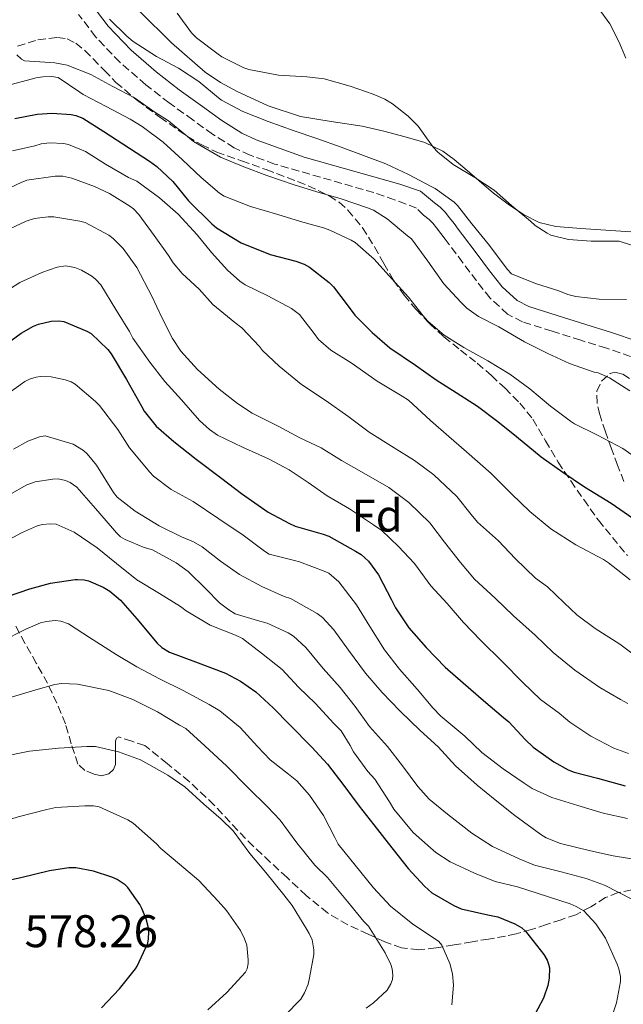
# Model space of a CAD drawing. Units: metres. Extents: x 556413 to 559872, y 4712468 to 4714810.
# Drawn here: x 557707 to 557839, y 4713152 to 4713368 of the extents above; entities that cross this region are included whole.
import ezdxf
from ezdxf.enums import TextEntityAlignment as Align

# ---------------------------------------------------------------- set-up
doc = ezdxf.new("R2010")
doc.units = ezdxf.units.M
doc.header["$MEASUREMENT"] = 0
doc.linetypes.add('DGN Style 3', pattern=[2.435891, 1.739922, -0.695969])
for name, color, linetype, lineweight in [('Camino', 7, 'DGN Style 3', 0), ('Cota de punto acotado terreno', 7, 'Continuous', 0), ('Curva de nivel directora', 30, 'Continuous', 30), ('Curva de nivel intermedia', 30, 'Continuous', 0), ('Etiqueta de zona arbolada', 92, 'Continuous', 0), ('Línea de cambio de uso (parcela vista)', 92, 'Continuous', 0), ('Margen derecho', 7, 'Continuous', 0), ('Zona arbolada', 92, 'DGN Style 3', 0)]:
    doc.layers.add(name, color=color, linetype=linetype, lineweight=lineweight)
doc.styles.add('Style-Arial', font='arial.ttf')

msp = doc.modelspace()

# ---------------------------------------------------------------- linework, layer by layer
at = {"layer": 'Camino', "color": 7, "linetype": 'DGN Style 3', "lineweight": 0}
msp.add_polyline3d([(557840.91, 4713293.91, 488.17), (557835.65, 4713295.71, 487.71), (557830.02, 4713297.44, 487.19), (557823.76, 4713299.41, 486.6), (557817.25, 4713301.51, 486.23), (557814, 4713303.16, 486.23), (557810.18, 4713306.68, 486.32), (557807.21, 4713310.43, 486.41), (557804.21, 4713314.43, 486.47), (557801.25, 4713318.38, 486.52), (557800.33, 4713319.6, 486.51), (557799.4, 4713320.82, 486.49), (557798.46, 4713322.06, 486.5), (557797.66, 4713323.08, 486.5), (557796.85, 4713323.86, 486.5), (557795.63, 4713324.85, 486.5), (557794.07, 4713326.39, 486.5), (557789.29, 4713328.2, 486.5), (557784.77, 4713329.76, 486.5), (557763.03, 4713336.02, 485.79), (557757.65, 4713337.97, 485.66), (557754.16, 4713339.56, 485.62), (557749.47, 4713342.54, 485.65), (557745.13, 4713345.66, 485.66), (557739.96, 4713349.4, 485.57), (557734.85, 4713353.38, 485.48), (557729.16, 4713358.32, 485.44), (557723.85, 4713363.86, 485.4), (557720.12, 4713368.78, 485.19)], dxfattribs=at)
at = {"layer": 'Curva de nivel directora', "color": 30, "linetype": 'Continuous', "lineweight": 30, "flags": 128}
for points, elevation in [([(557706.19, 4713345.95), (557711.07, 4713346.94), (557714.35, 4713347.17), (557718.53, 4713346.85), (557719.55, 4713346.64), (557721.04, 4713346.06), (557725.69, 4713343.15), (557731.28, 4713339.5), (557735.63, 4713336.66), (557737.29, 4713335.47), (557740.76, 4713332.19), (557744.17, 4713327.98), (557749.29, 4713322.91), (557750.33, 4713322.03), (557755.74, 4713318.8), (557762.04, 4713316.24), (557767.66, 4713314.77), (557769.48, 4713314.08), (557770.64, 4713313.44), (557774.94, 4713310.06), (557775.92, 4713309.13), (557779.15, 4713304.89), (557780.59, 4713302.96), (557784.36, 4713299.13), (557788.25, 4713295.79), (557793.82, 4713292), (557798.36, 4713288.83), (557802.72, 4713286.03), (557807.45, 4713283.04), (557811.87, 4713279.68), (557815.92, 4713276.4), (557821.36, 4713271.97), (557826.11, 4713268.57), (557830.84, 4713265.37), (557836.64, 4713261.77), (557841.4, 4713258.49)], 500), ([(557702.03, 4713294.98), (557707.58, 4713299.02), (557710.28, 4713300.56), (557711.36, 4713300.99), (557714.14, 4713301.62), (557715.84, 4713301.68), (557716.94, 4713301.57), (557721.98, 4713299.47), (557722.89, 4713298.9), (557726.56, 4713295.46), (557727.29, 4713294.51), (557730.6, 4713288.88), (557733.92, 4713283.01), (557734.51, 4713281.94), (557737.15, 4713278.66), (557740.97, 4713275.3), (557745.85, 4713271.41), (557751.48, 4713267.17), (557755.8, 4713263.95), (557761.61, 4713259.85), (557766.3, 4713257.34), (557767.53, 4713256.8), (557773.68, 4713255.01), (557774.89, 4713254.57), (557780.76, 4713251.33), (557781.95, 4713250.54), (557783.6, 4713249.12), (557785.74, 4713246.13), (557788.59, 4713240.62), (557789.45, 4713238.89), (557792.38, 4713234.49), (557796.22, 4713230.25), (557800.33, 4713225.89), (557804.3, 4713222.45), (557808.75, 4713218.64), (557813.13, 4713214.93), (557814.28, 4713213.98), (557817.85, 4713210.11), (557819.61, 4713208.4), (557824.12, 4713205.23), (557827.23, 4713203.47), (557828.56, 4713202.93), (557833.69, 4713201.6), (557839.74, 4713199.92)], 525), ([(557704.61, 4713241.38), (557709.51, 4713243.03), (557714.02, 4713244.31), (557719.4, 4713245.08), (557719.91, 4713245.11), (557721.38, 4713245.02), (557722.33, 4713244.79), (557725.53, 4713243.45), (557726.95, 4713242.55), (557729.3, 4713240.6), (557732.92, 4713236.47), (557737.3, 4713231.19), (557738.34, 4713230.25), (557740.02, 4713229.19), (557745.69, 4713227.05), (557752.25, 4713224.62), (557755.56, 4713222.86), (557758.92, 4713220.49), (557762.74, 4713216.98), (557766.33, 4713213.3), (557771.16, 4713208.37), (557774.63, 4713204.65), (557778.2, 4713200.01), (557781.56, 4713195.51), (557784.71, 4713191.43), (557787.86, 4713187.37), (557792.26, 4713181.85), (557795.84, 4713178.01), (557797.4, 4713176.52), (557802.21, 4713173.72), (557803.86, 4713173.05), (557809.7, 4713171.73), (557811.89, 4713171.25), (557815.59, 4713169.77), (557817.09, 4713168.85), (557817.94, 4713168.15), (557821.94, 4713163), (557822.63, 4713161.78), (557822.95, 4713160.95), (557823.14, 4713160.12), (557823.12, 4713157.85), (557822.8, 4713156.25)], 550), ([(557725.13, 4713151.39), (557729.11, 4713155.54), (557732.59, 4713159.86), (557732.97, 4713160.51), (557735.29, 4713165.54), (557735.47, 4713166.45), (557735.51, 4713167.97), (557735.37, 4713169.18), (557734.92, 4713170.86), (557733.99, 4713173.09), (557733.53, 4713173.98), (557730.95, 4713177.71), (557730.35, 4713178.26), (557728.6, 4713179.41), (557727.43, 4713179.98), (557723.39, 4713181.3), (557719.56, 4713181.98), (557717.98, 4713181.98), (557713.75, 4713181.31), (557707.51, 4713179.81), (557702.36, 4713178.72)], 575), ([(557822.8, 4713156.25), (557821.86, 4713153.51), (557819.41, 4713148.84)], 550)]:
    msp.add_lwpolyline(points, dxfattribs=dict(at, elevation=elevation))
at = {"layer": 'Curva de nivel intermedia', "color": 30, "linetype": 'Continuous', "lineweight": 0, "flags": 128}
for points, elevation in [([(557726.91, 4713367.7), (557730.72, 4713364), (557732.11, 4713362.83), (557737.18, 4713359.55), (557741.97, 4713357.01), (557746.43, 4713354.1), (557750.75, 4713350.48), (557751.39, 4713350), (557756.05, 4713347.49), (557761.6, 4713345.31), (557767.31, 4713343.28), (557772.25, 4713341.63), (557777.61, 4713339.69), (557782.51, 4713337.87), (557787.4, 4713336.05), (557792.36, 4713333.73), (557797.26, 4713331.1), (557798.19, 4713330.64), (557802.35, 4713327.66), (557803.07, 4713326.97), (557806.19, 4713322.94), (557810.06, 4713318.17), (557813.92, 4713313.01), (557814.84, 4713312.01), (557820.09, 4713309.85), (557825.23, 4713308.29), (557827.21, 4713307.5), (557828.96, 4713307.05), (557834.01, 4713306.46), (557840.01, 4713306.41)], 485), ([(557843.16, 4713317.6), (557838.38, 4713319.12), (557837.34, 4713319.13), (557832.32, 4713319.12), (557827.32, 4713319.5), (557823.45, 4713320.49), (557822.65, 4713320.88), (557820.06, 4713322.57), (557819, 4713323.49), (557814.89, 4713326.93), (557811.08, 4713330.29), (557806.81, 4713333.09), (557802.09, 4713335.9), (557798.75, 4713338.59), (557797.74, 4713339.69), (557794.41, 4713344.29), (557792.25, 4713346.51), (557788.83, 4713349.23), (557787.18, 4713350.22), (557784.61, 4713351.29), (557779.55, 4713353.05), (557773.84, 4713354.64), (557770.08, 4713355.13), (557763.87, 4713355.44), (557757.36, 4713356.7), (557756.29, 4713357.09), (557751.5, 4713359.49), (557750.67, 4713360.08), (557745.93, 4713363.65), (557744.86, 4713364.77), (557741.68, 4713369.06)], 480), ([(557706.65, 4713359.94), (557707.65, 4713358.96), (557708.29, 4713358.59), (557713.87, 4713358.24), (557714.91, 4713358.18), (557717.61, 4713357.66), (557722.81, 4713355.65), (557727.66, 4713352.96), (557732.4, 4713350.51), (557736.85, 4713347.36), (557739.85, 4713345.46), (557743.95, 4713342.02), (557745.25, 4713340.98), (557751.21, 4713337.52), (557756.28, 4713335.39), (557761.31, 4713333.49), (557767.34, 4713331.47), (557772.28, 4713329.93), (557777.6, 4713328.43), (557783.36, 4713326.41), (557784.64, 4713325.92), (557787.63, 4713324.03), (557792.11, 4713320.32), (557792.96, 4713319.65), (557796.57, 4713314.78), (557800.09, 4713309.79), (557803.74, 4713305.81), (557805.1, 4713304.49), (557807.63, 4713302.69), (557812.08, 4713300.38), (557817.69, 4713297.12), (557822.84, 4713294.54), (557827.56, 4713292.4), (557832.97, 4713290.49), (557833.82, 4713290.3), (557836.32, 4713289.21), (557840.73, 4713286.4)], 490), ([(557704.56, 4713353.22), (557710.85, 4713354.85), (557712.29, 4713355.14), (557714.21, 4713355.18), (557715.65, 4713354.98), (557720.45, 4713351.78), (557721.13, 4713351.25), (557726.16, 4713348.62), (557731.41, 4713345.82), (557734.08, 4713344.27), (557738.64, 4713340.8), (557742.89, 4713336.94), (557746.99, 4713333.09), (557750.96, 4713329.68), (557752, 4713328.96), (557757.74, 4713326.72), (557763.76, 4713324.97), (557768.7, 4713323.42), (557773.74, 4713322.03), (557775.12, 4713321.58), (557779.79, 4713319.34), (557780.68, 4713318.88), (557784.84, 4713315.17), (557788.68, 4713310.93), (557792.33, 4713306.89), (557795.56, 4713302.77), (557796.54, 4713301.65), (557800.16, 4713298.54), (557804.41, 4713295.89), (557809.68, 4713292.96), (557814.46, 4713290.01), (557818.88, 4713286.83), (557823.36, 4713283.04), (557827.8, 4713279.74), (557828.62, 4713279.2), (557833.71, 4713276.72), (557839.24, 4713273.74), (557843.87, 4713270.46)], 495), ([(557705.66, 4713338.93), (557710.56, 4713340.03), (557711.93, 4713340.42), (557713.85, 4713340.69), (557716.83, 4713340.5), (557717.92, 4713340.29), (557721.63, 4713338.78), (557726.01, 4713336), (557731.04, 4713333.1), (557732.86, 4713332.29), (557737.82, 4713328.66), (557741.9, 4713325.07), (557746.09, 4713320.56), (557749.24, 4713316.66), (557752.7, 4713312.8), (557755.39, 4713310.41), (557756.6, 4713309.6), (557761.56, 4713307.2), (557766.7, 4713304.38), (557768.44, 4713303.1), (557771.71, 4713298.93), (557772.64, 4713297.65), (557775.34, 4713295.29), (557779.76, 4713292.48), (557785.45, 4713288.53), (557790.97, 4713285.25), (557792.33, 4713284.33), (557797.13, 4713279.92), (557801.18, 4713276.37), (557805, 4713273.04), (557810.41, 4713268.32), (557814.89, 4713263.82), (557818.86, 4713259.97), (557823.48, 4713256.22), (557828.92, 4713252.7), (557834.96, 4713249.45), (557836.09, 4713248.78), (557840.81, 4713245.02)], 505), ([(557701.48, 4713329.14), (557707.55, 4713331.98), (557708.84, 4713332.46), (557715.04, 4713333.38), (557716.7, 4713333.34), (557718.68, 4713332.94), (557723.6, 4713331.1), (557726.89, 4713329.58), (557731.32, 4713326.78), (557732.17, 4713326.21), (557733.36, 4713324.99), (557736.67, 4713320.4), (557739.84, 4713316.03), (557740.81, 4713314.43), (557742.78, 4713312.06), (557746.51, 4713308.64), (557749.5, 4713305.28), (557754.32, 4713301.34), (557755.87, 4713300.21), (557759.74, 4713296.09), (557760.41, 4713295.21), (557764.03, 4713291.76), (557768.89, 4713287.76), (557774.3, 4713284.17), (557779.05, 4713280.85), (557783.74, 4713277.36), (557789.18, 4713273.89), (557793.61, 4713271.17), (557797.9, 4713268.01), (557802.92, 4713263.29), (557806.03, 4713259.31), (557807.42, 4713257.68), (557812, 4713253.58), (557815.66, 4713249.68), (557820.14, 4713245.39), (557822.73, 4713243.49), (557826.4, 4713240), (557829.12, 4713237.36), (557833.15, 4713234.4), (557838.54, 4713230.97), (557843.5, 4713227.2)], 510), ([(557702.86, 4713320.83), (557708.65, 4713323.55), (557710.51, 4713324.11), (557713.48, 4713324.5), (557714.7, 4713324.5), (557720.4, 4713323.55), (557721.55, 4713323.26), (557726.75, 4713320.42), (557727.69, 4713319.74), (557729.9, 4713317.52), (557732.86, 4713313.36), (557736.2, 4713307.14), (557738.38, 4713302.4), (557740.72, 4713297.87), (557742.48, 4713295.07), (557746.14, 4713291.07)], 515), ([(557702.91, 4713307.31), (557707.31, 4713310.06), (557712.11, 4713312.32), (557715.44, 4713313.44), (557717.28, 4713313.74), (557719.31, 4713313.38), (557720.78, 4713312.8), (557723.05, 4713311.49), (557723.87, 4713310.83), (557725.04, 4713309.57), (557728.27, 4713304.21), (557731.28, 4713299.34), (557732.03, 4713297.89), (557735.71, 4713292.64), (557739.04, 4713288.4), (557742.67, 4713284.42), (557746.62, 4713279.92), (557748.78, 4713277.92), (557750.56, 4713276.69), (557756.01, 4713274.09), (557761.72, 4713271.53), (557766.2, 4713269.09), (557770.35, 4713266.29), (557774.54, 4713263.42), (557779.39, 4713260.53), (557784.7, 4713257.07), (557786.48, 4713255.79), (557790.17, 4713252.32), (557793.61, 4713248.59), (557797.2, 4713243.73), (557800.76, 4713239.82), (557804.36, 4713235.69), (557808.17, 4713231.73), (557812.92, 4713227.09), (557817.37, 4713222.54)], 520), ([(557746.14, 4713291.07), (557750.88, 4713286.77), (557754.94, 4713283.61), (557758.11, 4713281.49), (557763.82, 4713278.62), (557768.57, 4713276.08), (557773.18, 4713273.92), (557777.69, 4713271.15), (557783.07, 4713268.08), (557788.01, 4713265.2), (557792.4, 4713261.92), (557796.96, 4713257.47), (557800.19, 4713253.29), (557803.72, 4713248.85), (557806.78, 4713245.2), (557811.26, 4713241.02), (557815.32, 4713237.15), (557820.03, 4713232.93), (557824.01, 4713229.1), (557828.75, 4713225.29), (557834.2, 4713221.44), (557838.73, 4713218.85), (557840.33, 4713217.93)], 515), ([(557703.68, 4713285.1), (557708.41, 4713288.42), (557709.42, 4713288.91), (557710.89, 4713289.41), (557711.84, 4713289.55), (557714.12, 4713289.46), (557717.21, 4713288.8), (557718.49, 4713288.35), (557719.39, 4713287.87), (557723.85, 4713284.06), (557724.75, 4713283.17), (557728.7, 4713277.94), (557731.26, 4713273.9), (557735.71, 4713268.61), (557736.56, 4713267.71), (557740.43, 4713264.8), (557745.2, 4713262.19), (557750.86, 4713258.4), (557756.12, 4713254.8), (557760.81, 4713251.28), (557761.87, 4713250.64), (557767.39, 4713249.25), (557768.48, 4713248.99), (557773.87, 4713246.89), (557774.86, 4713246.48), (557777.05, 4713244.59), (557780.94, 4713239.58), (557783.9, 4713234.81), (557787.1, 4713229.74), (557790.35, 4713225.47), (557794.22, 4713221.07), (557797.66, 4713217.01), (557799.39, 4713215.17), (557804.62, 4713210.81), (557808.36, 4713207.26), (557813, 4713203.65), (557817.63, 4713200.56), (557819.4, 4713199.39), (557823.71, 4713197.42), (557829.39, 4713195.63), (557834.92, 4713193.98), (557840.25, 4713192.77)], 530), ([(557705.89, 4713273.59), (557709.06, 4713275.37), (557711.59, 4713276.3), (557712.81, 4713276.57), (557718.98, 4713274.68), (557721.24, 4713273.34), (557722.05, 4713272.6), (557724.07, 4713270.14), (557727.81, 4713264.14), (557728.6, 4713263.1), (557732.49, 4713260.02), (557737.8, 4713256.84), (557742.66, 4713254.41)], 535), ([(557704.92, 4713263.61), (557708.85, 4713265.82), (557710.61, 4713266.46), (557714.52, 4713267.08), (557715.64, 4713267.1), (557717.25, 4713266.79), (557718.29, 4713266.34), (557719.78, 4713265.34), (557723.86, 4713260.65), (557727.59, 4713256.33), (557728.44, 4713255.3), (557729.33, 4713254.47), (557730.36, 4713253.82), (557734.52, 4713252.1), (557736.33, 4713251.61), (557741.51, 4713248.78), (557744.13, 4713246.87), (557748.01, 4713243.05), (557751, 4713239.99), (557752.98, 4713238.44), (557754.39, 4713237.61), (557759.29, 4713236.15), (557761.38, 4713235.56), (557765.96, 4713233.41), (557767.13, 4713232.68), (557769.86, 4713230.2), (557773.62, 4713225.61), (557777.35, 4713221.43), (557780.66, 4713217.27), (557783.8, 4713212.93), (557787.72, 4713208.52), (557791.03, 4713204.33), (557794.33, 4713199.78), (557796.85, 4713197.05), (557800.87, 4713193.77), (557806.15, 4713189.59), (557810.71, 4713186.69), (557816.53, 4713183.94), (557819.91, 4713182.61), (557825.7, 4713181.13), (557831.19, 4713179.65), (557835.2, 4713178.23), (557841.32, 4713175.09)], 540), ([(557712.15, 4713257.11), (557710.92, 4713256.76), (557707.65, 4713255.32), (557702.6, 4713252.6)], 545), ([(557836.53, 4713148.45), (557837.83, 4713152.42), (557838.74, 4713157.11), (557838.68, 4713158.21), (557838.34, 4713159.88), (557837.99, 4713160.9), (557835.43, 4713166.57), (557833.32, 4713169.72), (557830.66, 4713172.57), (557829.01, 4713173.54), (557827.68, 4713174.12), (557822.72, 4713175.75), (557816.16, 4713177.81), (557811.3, 4713179.01), (557806.76, 4713180.81), (557801.46, 4713183.33), (557798.31, 4713185.35), (557797.16, 4713186.34), (557793.32, 4713189.72), (557789.09, 4713194.87), (557788.18, 4713196.45), (557784.97, 4713201.43), (557783.43, 4713203.08), (557780.26, 4713207.38), (557779.59, 4713208.79), (557777.56, 4713211.96), (557775.94, 4713213.65), (557771.96, 4713217.97), (557768.28, 4713221.57), (557764.68, 4713225.37), (557760.18, 4713229.01), (557755.99, 4713232.17), (557754.49, 4713232.9), (557748.9, 4713235.1), (557743.67, 4713238.22), (557742.47, 4713239.22), (557737.85, 4713242.02), (557732.9, 4713245.03), (557728.47, 4713248.58), (557724.23, 4713252.01), (557719.17, 4713255.46), (557715.25, 4713257.19), (557714.01, 4713257.27), (557712.15, 4713257.11)], 545), ([(557742.66, 4713254.41), (557745.3, 4713253.34), (557747.19, 4713252.26), (557751.16, 4713249.14), (557755.35, 4713246.17), (557760.23, 4713243.54), (557765.14, 4713241.41), (557766.52, 4713240.97), (557772.34, 4713237.64), (557773.48, 4713236.76), (557775.99, 4713234.09), (557779.17, 4713229.61), (557782.9, 4713224.58), (557786.58, 4713220.39), (557790.47, 4713216.25), (557794.84, 4713212.05), (557798.84, 4713208.49), (557802.63, 4713204.31), (557807.35, 4713200.1), (557811.32, 4713196.85), (557815.6, 4713193.43), (557821.27, 4713189.32), (557822.47, 4713188.58), (557825.56, 4713187.3), (557832.16, 4713185.75), (557837.11, 4713184.66), (557843.81, 4713183.51)], 535), ([(557703.14, 4713231.48), (557708.63, 4713234.25), (557711.78, 4713235.59), (557713.08, 4713235.94), (557715, 4713236.14), (557716.23, 4713235.98), (557717.96, 4713235.4), (557722.55, 4713232.41), (557728.36, 4713228.68), (557732.92, 4713225.99), (557737.81, 4713223.37), (557743.03, 4713220.78), (557748.74, 4713217.72), (557751.05, 4713216.36), (557755.51, 4713212.68), (557759.27, 4713208.53), (557762.07, 4713205.65), (557766.09, 4713202.52), (557767.88, 4713201.05), (557770.68, 4713197.93), (557773.75, 4713193.46), (557776.2, 4713188.61), (557776.96, 4713187.19), (557780.69, 4713182.55), (557784.63, 4713177.59), (557788.39, 4713173.62), (557793.24, 4713169.67), (557798.04, 4713166.53), (557798.95, 4713165.85), (557799.64, 4713165.09), (557801.38, 4713161.03), (557801.92, 4713158.79), (557802.15, 4713156.31), (557801.8, 4713152.04)], 555), ([(557704.98, 4713219.19), (557710.77, 4713220.94), (557714.93, 4713222.1), (557716.41, 4713222.33), (557719.88, 4713222.2), (557726.73, 4713220.81), (557732.04, 4713218.87), (557737.38, 4713216.14), (557742.23, 4713213.22), (557743.59, 4713212.46), (557747.73, 4713208.68), (557752.58, 4713204.25), (557757.19, 4713199.58), (557761.49, 4713195.35), (557764.23, 4713192.45), (557767.88, 4713187.46), (557771.81, 4713182.57), (557774.63, 4713179.89), (557778.95, 4713174.61), (557782.58, 4713170.25), (557783.54, 4713169.21), (557787.25, 4713163.41), (557788.48, 4713160.84), (557788.77, 4713159.91), (557788.93, 4713158.5), (557788.79, 4713157.53), (557788.47, 4713156.58), (557787.65, 4713155.25), (557784.69, 4713152.42), (557783.04, 4713151.3)], 560), ([(557817.37, 4713222.54), (557821.24, 4713218.81), (557825.31, 4713215.87), (557827.61, 4713213.89), (557832.2, 4713210.83), (557837.26, 4713208.21), (557840.43, 4713207.01)], 520), ([(557703.25, 4713206.31), (557709.41, 4713207.53), (557715.78, 4713208.2), (557721.93, 4713208.57), (557723.86, 4713208.52), (557728.89, 4713207.42), (557733.67, 4713205.62), (557739.64, 4713202.31), (557743.37, 4713199.74), (557747.51, 4713195.94), (557751.36, 4713192.65), (557753.94, 4713190.09), (557757.6, 4713185.13), (557761.08, 4713180.98), (557765.03, 4713176.07), (557766.87, 4713173.78), (557770.07, 4713168.52), (557770.61, 4713167.65), (557771.22, 4713166.21), (557771.6, 4713164.07), (557771.64, 4713163.05), (557770.69, 4713157.93), (557770.36, 4713156.53), (557769.59, 4713154.66), (557768.76, 4713153.29), (557765.24, 4713149.65)], 565), ([(557713.2, 4713194.74), (557715.2, 4713195.18), (557721.49, 4713195.59), (557723.38, 4713195.58), (557724.66, 4713195.35), (557730.92, 4713192.49), (557732.07, 4713191.74), (557737.22, 4713187.22), (557738.16, 4713186.2), (557742.21, 4713182.82), (557746.42, 4713179.22), (557750.66, 4713174.73), (557752.52, 4713172.65), (557755.54, 4713168.28), (557756.47, 4713166.46), (557756.95, 4713165.06), (557757.28, 4713161.88), (557757.25, 4713161.03), (557757.03, 4713159.88), (557756.64, 4713159.19), (557752.55, 4713154.74), (557748.42, 4713150.89)], 570), ([(557589.27, 4713177.56), (557594.68, 4713174.67), (557597.84, 4713173.27), (557607.97, 4713170.47), (557613.84, 4713169.53), (557619.38, 4713169.13), (557625.22, 4713168.81), (557632.9, 4713168.82), (557636.36, 4713169.06), (557642.87, 4713170.33), (557648.61, 4713171.96), (557655.09, 4713173.67), (557661.54, 4713175.22), (557668.12, 4713177.4), (557673.4, 4713179.48), (557678.47, 4713181.58), (557685.35, 4713184.17), (557690.48, 4713186.63), (557695.48, 4713189), (557700.45, 4713191.13), (557706.9, 4713193.19), (557713.2, 4713194.74)], 570)]:
    msp.add_lwpolyline(points, dxfattribs=dict(at, elevation=elevation))
at = {"layer": 'Línea de cambio de uso (parcela vista)', "color": 92, "linetype": 'Continuous', "lineweight": 0}
for points in [[(557833.81, 4713370.22, 477.4), (557836.35, 4713366.69, 477.1), (557838.32, 4713362.84, 476.76), (557839.87, 4713359.21, 476.52)], [(557830.06, 4713321.93, 478.69), (557827.32, 4713322.13, 478.93), (557824.57, 4713322.34, 479.14), (557820.92, 4713323.24, 479.41), (557817.49, 4713324.98, 479.62), (557814.1, 4713327.22, 479.67), (557810.93, 4713329.67, 479.7), (557807.79, 4713332.35, 479.91), (557804.65, 4713335.03, 480.17), (557802.32, 4713336.99, 480.41), (557799.87, 4713338.82, 480.61), (557795.87, 4713340.71, 480.76), (557791.6, 4713341.94, 480.87), (557786.91, 4713343.19, 480.99), (557782.19, 4713344.3, 481.09), (557775.44, 4713345.34, 481.19), (557768.69, 4713346.46, 481.19), (557761.65, 4713348.77, 481.07), (557754.86, 4713351.9, 480.93), (557751.22, 4713353.84, 480.87), (557747.81, 4713356.15, 480.84), (557740.46, 4713362.56, 480.87), (557733.52, 4713369.4, 480.9)], [(557840.99, 4713321.18, 477.41), (557835.53, 4713321.55, 478.05), (557830.06, 4713321.93, 478.69)]]:
    msp.add_polyline3d(points, dxfattribs=at)
at = {"layer": 'Margen derecho', "color": 7, "linetype": 'Continuous', "lineweight": 0}
msp.add_polyline3d([(557723.14, 4713370.78, 485.19), (557726.6, 4713366.2, 485.4), (557731.65, 4713360.94, 485.44), (557737.15, 4713356.17, 485.48), (557742.13, 4713352.29, 485.57), (557747.24, 4713348.59, 485.66), (557751.49, 4713345.54, 485.65), (557755.88, 4713342.75, 485.62), (557759.02, 4713341.32, 485.66), (557764.27, 4713339.42, 485.79), (557769.51, 4713337.51, 485.93), (557790.46, 4713331.62, 486.5), (557794.98, 4713330.06, 486.5), (557798.04, 4713327.55, 486.5), (557799.24, 4713326.58, 486.5), (557800.34, 4713325.51, 486.5), (557801.33, 4713324.27, 486.5), (557802.28, 4713323, 486.49), (557803.21, 4713321.78, 486.51), (557804.14, 4713320.55, 486.52), (557807.11, 4713316.6, 486.47), (557810.07, 4713312.63, 486.41), (557812.84, 4713309.14, 486.32), (557816.08, 4713306.16, 486.23), (557818.63, 4713304.86, 486.23), (557824.86, 4713302.85, 486.6), (557831.1, 4713300.89, 487.19), (557836.77, 4713299.15, 487.71), (557842.38, 4713297.23, 488.17)], dxfattribs=at)
at = {"layer": 'Zona arbolada', "color": 92, "linetype": 'DGN Style 3', "lineweight": 0}
for points in [[(557706.76, 4713361.82, 490.44), (557711.25, 4713363.21, 489.22), (557715.51, 4713363.73, 488.36), (557717.64, 4713363.4, 488.08), (557719.54, 4713362.47, 487.94), (557721.5, 4713360.84, 487.91), (557723.33, 4713359.08, 487.93), (557725.8, 4713356.46, 487.98), (557728.32, 4713353.88, 488.05), (557733, 4713349.91, 488.26), (557737.94, 4713346.25, 488.66), (557743.95, 4713342.06, 489.33), (557747.08, 4713340.2, 489.67), (557750.38, 4713338.65, 490.01), (557755.79, 4713336.69, 490.53), (557761.2, 4713334.79, 491.06), (557765.8, 4713333.05, 491.21), (557770.38, 4713331.26, 491.25), (557774.99, 4713329.05, 491.58), (557777.12, 4713327.64, 491.8), (557779.07, 4713325.94, 492.09), (557782.25, 4713322.08, 492.76), (557784.89, 4713317.91, 493.53), (557786.93, 4713314.25, 494.23), (557789.01, 4713310.63, 494.95), (557791.35, 4713307.32, 495.75), (557793.97, 4713304.18, 496.47), (557796.92, 4713301.09, 496.57), (557800.08, 4713298.18, 496.45), (557803.73, 4713295.29, 496.59), (557807.37, 4713292.41, 496.77), (557810.46, 4713289.72, 497.01), (557813.45, 4713286.95, 497.35), (557816.67, 4713283.7, 498.06), (557819.52, 4713280.15, 498.81), (557822.3, 4713275.48, 499.24), (557825.04, 4713270.79, 499.72), (557827.83, 4713266.67, 500.52), (557830.67, 4713262.57, 501.33), (557833.86, 4713258.07, 502.09), (557840.23, 4713250.33, 503.05)], [(557706.76, 4713361.82, 490.44), (557711.25, 4713363.21, 489.22), (557715.51, 4713363.73, 488.36), (557717.64, 4713363.4, 488.08), (557719.54, 4713362.47, 487.94), (557721.5, 4713360.84, 487.91), (557723.33, 4713359.08, 487.93), (557725.8, 4713356.46, 487.98), (557728.32, 4713353.88, 488.05), (557733, 4713349.91, 488.26), (557737.94, 4713346.25, 488.66), (557743.95, 4713342.06, 489.33), (557747.08, 4713340.2, 489.67), (557750.38, 4713338.65, 490.01), (557755.79, 4713336.69, 490.53), (557761.2, 4713334.79, 491.06), (557765.8, 4713333.05, 491.21), (557770.38, 4713331.26, 491.25)], [(557770.38, 4713331.26, 491.25), (557774.99, 4713329.05, 491.58), (557777.12, 4713327.64, 491.8), (557779.07, 4713325.94, 492.09), (557782.25, 4713322.08, 492.76), (557784.89, 4713317.91, 493.53), (557786.93, 4713314.25, 494.23), (557789.01, 4713310.63, 494.95), (557791.35, 4713307.32, 495.75), (557793.97, 4713304.18, 496.47), (557796.92, 4713301.09, 496.57), (557800.08, 4713298.18, 496.45), (557803.73, 4713295.29, 496.59), (557807.37, 4713292.41, 496.77), (557810.46, 4713289.72, 497.01), (557813.45, 4713286.95, 497.35), (557816.67, 4713283.7, 498.06), (557819.52, 4713280.15, 498.81), (557822.3, 4713275.48, 499.24), (557825.04, 4713270.79, 499.72), (557827.83, 4713266.67, 500.52), (557830.67, 4713262.57, 501.33), (557833.86, 4713258.07, 502.09), (557840.23, 4713250.33, 503.05)], [(557839.47, 4713266.55, 497.75), (557838.08, 4713270.11, 497), (557836.77, 4713273.67, 496.17), (557835.43, 4713277.45, 495.14), (557834.16, 4713281.22, 494.1), (557833.58, 4713283.73, 493.45), (557833.55, 4713286.28, 492.79), (557834.53, 4713288.53, 491.96), (557836.43, 4713290.18, 491.45), (557837.49, 4713290.45, 491.45), (557839.25, 4713290.01, 491.45), (557840.81, 4713288.98, 491.45)], [(557839.47, 4713266.55, 497.75), (557838.08, 4713270.11, 497), (557836.77, 4713273.67, 496.17), (557835.43, 4713277.45, 495.14), (557834.16, 4713281.22, 494.1), (557833.58, 4713283.73, 493.45), (557833.55, 4713286.28, 492.79), (557834.53, 4713288.53, 491.96), (557836.43, 4713290.18, 491.45), (557837.49, 4713290.45, 491.45), (557839.25, 4713290.01, 491.45), (557840.81, 4713288.98, 491.45)], [(557841.15, 4713177.18, 539.86), (557838.21, 4713176.6, 540.92), (557835.44, 4713175.48, 542.01), (557832.18, 4713173.48, 543.38), (557828.94, 4713171.74, 544.89), (557825.73, 4713170.64, 546.76), (557822.51, 4713169.59, 548.77), (557819.25, 4713168.51, 550.7), (557815.85, 4713167.53, 552.49), (557813.53, 4713167.05, 553.24), (557809.86, 4713166.42, 553.77), (557806.22, 4713165.82, 554.49), (557802.29, 4713165.13, 555.77), (557798.35, 4713164.46, 557.08), (557794.55, 4713164.07, 558.33), (557790.81, 4713164.46, 559.57), (557787.13, 4713165.77, 560.81), (557783.5, 4713167.48, 561.73), (557779.02, 4713169.55, 562.11), (557774.6, 4713172.14, 562.29), (557769.95, 4713175.96, 562.9), (557765.76, 4713179.85, 563.64), (557762.08, 4713183.27, 565), (557758.41, 4713186.7, 566.26), (557754.95, 4713190.2, 566.58), (557749.81, 4713195.74, 566.38), (557744.37, 4713200.87, 565.45), (557739.49, 4713204.81, 564.36), (557734.62, 4713208.75, 563.27), (557731.78, 4713209.7, 563.57), (557728.94, 4713210.65, 563.88), (557728.42, 4713210.39, 564.23), (557728.24, 4713209.72, 564.77), (557728.24, 4713208.97, 565.36), (557728.24, 4713208.17, 565.94), (557728.23, 4713206.41, 566.87), (557728.22, 4713204.62, 567.32), (557727.77, 4713203.51, 567.35), (557726.77, 4713202.55, 567.29), (557725.17, 4713202.14, 567.18), (557723.55, 4713202.52, 566.98), (557721.54, 4713203.31, 566.36), (557720.01, 4713204.71, 565.69), (557718.54, 4713209.11, 564.78), (557717.28, 4713213.5, 563.81), (557715.41, 4713218.01, 562.42), (557713.36, 4713222.38, 560.76), (557710.88, 4713226.79, 558.66), (557708.4, 4713231.19, 556.58), (557706.19, 4713235.29, 554.83)], [(557825.73, 4713170.64, 546.76), (557822.51, 4713169.59, 548.77), (557819.25, 4713168.51, 550.7), (557815.85, 4713167.53, 552.49), (557813.53, 4713167.05, 553.24), (557809.86, 4713166.42, 553.77), (557806.22, 4713165.82, 554.49), (557802.29, 4713165.13, 555.77), (557798.35, 4713164.46, 557.08), (557794.55, 4713164.07, 558.33), (557790.81, 4713164.46, 559.57), (557787.13, 4713165.77, 560.81), (557783.5, 4713167.48, 561.73), (557779.02, 4713169.55, 562.11), (557774.6, 4713172.14, 562.29), (557769.95, 4713175.96, 562.9), (557765.76, 4713179.85, 563.64), (557762.08, 4713183.27, 565), (557758.41, 4713186.7, 566.26), (557754.95, 4713190.2, 566.58), (557749.81, 4713195.74, 566.38), (557744.37, 4713200.87, 565.45), (557739.49, 4713204.81, 564.36), (557734.62, 4713208.75, 563.27), (557731.78, 4713209.7, 563.57), (557728.94, 4713210.65, 563.88), (557728.42, 4713210.39, 564.23), (557728.24, 4713209.72, 564.77), (557728.24, 4713208.97, 565.36), (557728.24, 4713208.17, 565.94), (557728.23, 4713206.41, 566.87), (557728.22, 4713204.62, 567.32), (557727.77, 4713203.51, 567.35), (557726.77, 4713202.55, 567.29), (557725.17, 4713202.14, 567.18), (557723.55, 4713202.52, 566.98), (557721.54, 4713203.31, 566.36), (557720.01, 4713204.71, 565.69), (557718.54, 4713209.11, 564.78), (557717.28, 4713213.5, 563.81), (557715.41, 4713218.01, 562.42), (557713.36, 4713222.38, 560.76), (557710.88, 4713226.79, 558.66), (557708.4, 4713231.19, 556.58), (557706.19, 4713235.29, 554.83)], [(557841.15, 4713177.18, 539.86), (557838.21, 4713176.6, 540.92), (557835.44, 4713175.48, 542.01), (557832.18, 4713173.48, 543.38), (557828.94, 4713171.74, 544.89), (557825.73, 4713170.64, 546.76)]]:
    msp.add_polyline3d(points, dxfattribs=at)

# ---------------------------------------------------------------- texts
at = {"layer": 'Cota de punto acotado terreno', "color": 7, "linetype": 'Continuous', "lineweight": 0, "style": 'Style-Arial'}
msp.add_text('578.26', height=7, dxfattribs=at).set_placement((557708.33, 4713164.63, 578.26))
at = {"layer": 'Etiqueta de zona arbolada', "color": 92, "linetype": 'Continuous', "lineweight": 0, "style": 'Style-Arial'}
msp.add_text('Fd', height=7, dxfattribs=at).set_placement((557785.48, 4713259.09, 519.21), align=Align.MIDDLE_CENTER)

doc.saveas('drawing.dxf')
